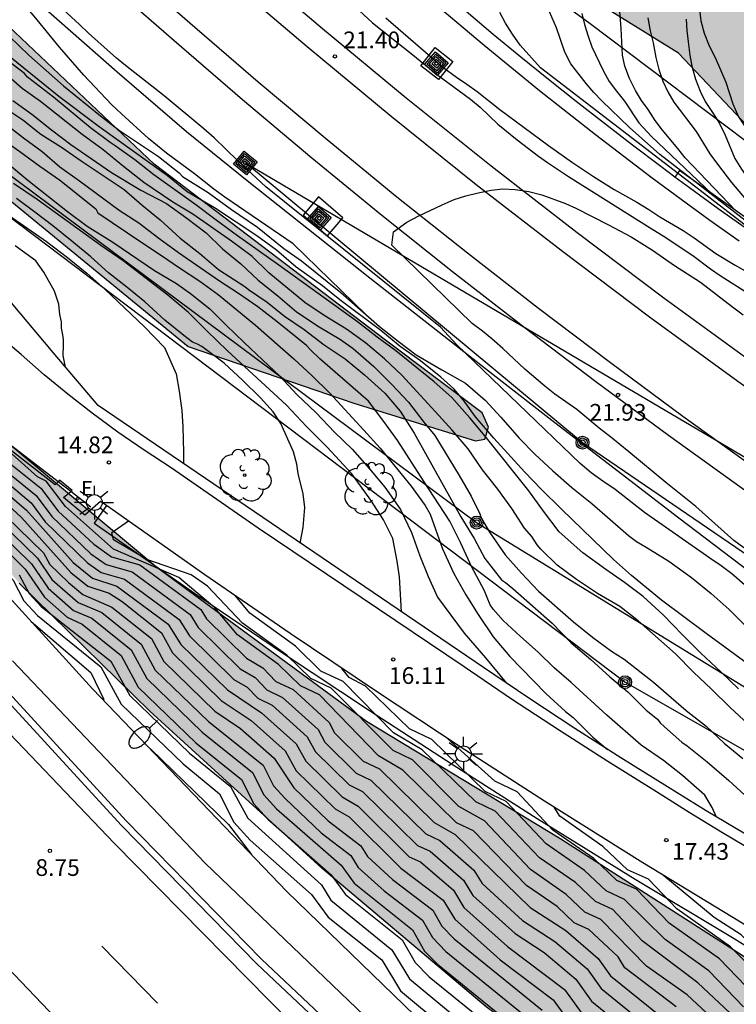
# Model space of a CAD drawing. Units: millimetres. Extents: x 580993 to 581346, y 4794290 to 4794541.
# Drawn here: x 581122 to 581154, y 4794408 to 4794452 of the extents above; entities that cross this region are included whole.
import ezdxf

# ---------------------------------------------------------------- set-up
doc = ezdxf.new("R2010")
doc.units = ezdxf.units.MM
for name, color, linetype in [('020104', 34, 'Continuous'), ('020204', 9, 'Continuous'), ('020308', 9, 'Continuous'), ('050104', 4, 'Continuous'), ('060102', 9, 'Continuous'), ('060106', 9, 'BARANDILLA'), ('060113', 4, 'Continuous'), ('060119', 9, 'Continuous'), ('060124', 9, 'Continuous'), ('060142', 4, 'Continuous'), ('070105', 6, 'Continuous'), ('070108', 9, 'VALLA'), ('090217', 9, 'Continuous'), ('090218', 9, 'Continuous'), ('100106', 63, 'Continuous'), ('100107', 3, 'Continuous'), ('100111', 9, 'Continuous'), ('100202', 3, 'Continuous'), ('220104', 9, 'LINEA_ELECTRICA'), ('220207', 9, 'Continuous'), ('220307', 9, 'Continuous'), ('240103', 9, 'LINEA_TELEFONICA'), ('250202', 9, 'Continuous'), ('250206', 9, 'Continuous'), ('260101', 9, 'Continuous'), ('990504', 63, 'Continuous')]:
    doc.layers.add(name, color=color, linetype=linetype)
doc.layers.add('020105', color=24, linetype='Continuous', lineweight=30)
doc.layers.add('060118', color=9, linetype='Continuous', lineweight=30)
doc.styles.add('ARIAL', font='ARIAL.TTF', dxfattribs={"height": 1})
doc.styles.add('ROMANS', font='romans__.ttf', dxfattribs={"height": 1})
doc.linetypes.add('BARANDILLA', pattern='A,1,[201,DONOSTI.shx,S=0.1,R=0,X=0,Y=0],1', length=2)
doc.linetypes.add('LINEA_ELECTRICA', pattern='A,7.5,-0.3,["E",Standard,S=0.25,R=0,X=-0.1,Y=-0.1],-0.3', length=8.1)
doc.linetypes.add('LINEA_TELEFONICA', pattern='A,7.5,-0.3,["T",Standard,S=0.25,R=0,X=-0.1,Y=-0.1],-0.3', length=8.1)
doc.linetypes.add('VALLA', pattern='A,1,[200,DONOSTI.shx,S=0.1,R=0,X=0,Y=0],1', length=2)

# ---------------------------------------------------------------- blocks, each defined once
blk = doc.blocks.new('COTAPU')
blk.add_circle((0, 0), 0.075)
blk = doc.blocks.new('FAROLA')
for p, q in [((-0.63, 0.51), (-0.255, 0.245)), ((0, 0.355), (0, 0.755)), ((0.605, 0.49), (0.276, 0.223)), ((-0.355, 0), (-0.895, 0)), ((0.355, 0), (0.855, 0)), ((-0.65, -0.52), (-0.255, -0.24)), ((0, -0.355), (0, -0.755)), ((0.585, -0.52), (0.256, -0.246))]:
    blk.add_line(p, q)
blk.add_circle((0, 0), 0.355)
blk = doc.blocks.new('ARBOL')
blk.add_circle((0, 0), 0.0587)
for centre, radius, start, end in [((-0.564, 0.381), 0.532, 92.28, 254.58), ((-0.28, 0.855), 0.3, 359.2878, 173.6078), ((0.097, 0.97), 0.21, 23.1565, 160.4665), ((0.438, 0.881), 0.24, 301.578, 139.328), ((0.656, 0.288), 0.443, 319.8556, 114.7656), ((-0.091, 0.321), 0.12, 119.14, 310.56), ((0.819, -0.249), 0.383, 235.5275, 62.0275), ((-0.556, -0.339), 0.555, 142.64, 266.54), ((-0.039, -0.384), 0.21, 189.64, 323.88), ((0.299, -0.624), 0.532, 224.67, 0.24), ((-0.301, -0.676), 0.45, 213.78, 295.32)]:
    blk.add_arc(centre, radius, start, end)
blk = doc.blocks.new('COLTEN')
for p, q in [((-0.375, -0.375), (-0.375, 0.375)), ((-0.375, 0.375), (0.375, 0.375)), ((-0.305, -0.305), (-0.305, 0.305)), ((-0.305, 0.305), (0.305, 0.305)), ((-0.23, -0.23), (-0.23, 0.23)), ((-0.23, 0.23), (0.23, 0.23)), ((-0.145, -0.145), (-0.145, 0.145)), ((-0.145, 0.145), (0.145, 0.145)), ((-0.065, 0.065), (0.065, 0.065)), ((-0.065, -0.065), (-0.065, 0.065)), ((0.065, 0.065), (0.065, -0.065)), ((0.145, 0.145), (0.145, -0.145)), ((0.23, 0.23), (0.23, -0.23)), ((0.305, 0.305), (0.305, -0.305)), ((0.375, 0.375), (0.375, -0.375)), ((0.375, -0.375), (-0.375, -0.375)), ((0.305, -0.305), (-0.305, -0.305)), ((0.23, -0.23), (-0.23, -0.23)), ((0.145, -0.145), (-0.145, -0.145)), ((0.065, -0.065), (-0.065, -0.065))]:
    blk.add_line(p, q)
blk = doc.blocks.new('REGALU')
blk.add_circle((0, 0), 0.055)
blk = doc.blocks.new('FAREDI')
blk.add_line((0, 0), (0.5, 0))
blk.add_lwpolyline([(0.5, 0, 0.159986), (0.538, -0.117, 0.106322), (0.675, -0.238, 0.071006), (0.858, -0.309, 0.057309), (1.099, -0.337, 0.057309), (1.339, -0.309, 0.071006), (1.522, -0.238, 0.106322), (1.659, -0.117, 0.159986), (1.697, 0, 0.159986), (1.659, 0.117, 0.106322), (1.522, 0.238, 0.071006), (1.339, 0.309, 0.057309), (1.099, 0.337, 0.057309), (0.858, 0.309, 0.071006), (0.675, 0.238, 0.106322), (0.538, 0.117, 0.159986)], format="xyb", close=True)
blk = doc.blocks.new('POSTEM')
for radius in [0.29, 0.21, 0.12]:
    blk.add_circle((0, 0), radius)

msp = doc.modelspace()

# ---------------------------------------------------------------- hatches: boundary and pattern name
at = {"layer": '990504'}
for points in [[(581146.317, 4794540.241), (581104.33, 4794540.242), (581105.17, 4794538.563), (581107.356, 4794533.373), (581105.99, 4794529.276), (581104.077, 4794525.998), (581105.716, 4794521.901), (581106.536, 4794518.35), (581104.077, 4794513.98), (581106.536, 4794510.429), (581110.633, 4794506.879), (581114.458, 4794501.416), (581115.551, 4794497.319), (581117.19, 4794492.675), (581122.107, 4794486.393), (581124.02, 4794484.481), (581126.752, 4794482.023), (581129.484, 4794478.745), (581132.215, 4794475.194), (581133.035, 4794471.37), (581137.952, 4794467.273), (581140.684, 4794460.991), (581140.138, 4794460.717), (581142.597, 4794456.347), (581147.514, 4794453.069), (581151.885, 4794450.338), (581156.529, 4794445.421), (581162.266, 4794439.412), (581168.823, 4794433.949), (581174.014, 4794431.218), (581177.565, 4794430.945), (581180.844, 4794434.768), (581178.112, 4794438.319), (581178.112, 4794449.518), (581179.205, 4794457.166), (581179.478, 4794462.355), (581179.205, 4794466.726), (581178.659, 4794471.915), (581180.025, 4794474.647), (581181.938, 4794477.651), (581186.309, 4794478.471), (581188.494, 4794480.929), (581191.5, 4794480.929), (581196.417, 4794482.021), (581199.696, 4794484.479), (581200.515, 4794487.211), (581202.701, 4794490.488), (581202.701, 4794493.766), (581199.696, 4794497.863), (581197.784, 4794503.599), (581197.237, 4794506.33), (581194.779, 4794508.516), (581192.32, 4794509.608), (581189.315, 4794510.974), (581186.036, 4794513.705), (581184.397, 4794515.344), (581181.665, 4794516.983), (581181.392, 4794518.895), (581176.201, 4794520.807), (581171.011, 4794523.539), (581164.727, 4794522.993), (581155.165, 4794522.72), (581151.067, 4794522.993), (581148.882, 4794525.997), (581148.882, 4794529.821), (581149.155, 4794533.099), (581147.516, 4794536.377), (581145.877, 4794538.016), (581145.877, 4794539.654)], [(581138.741, 4794437.474), (581128.373, 4794445.37), (581119.838, 4794453.458), (581111.598, 4794459.994), (581105.278, 4794466.69), (581095.855, 4794476.306), (581086.199, 4794486.426), (581083.616, 4794490.578), (581081.4, 4794491.634), (581081.016, 4794490.986), (581081.328, 4794489.882), (581086.391, 4794484.314), (581091.175, 4794476.378), (581097.471, 4794468.706), (581104.982, 4794458.651), (581113.054, 4794450.035), (581121.142, 4794444.355), (581129.901, 4794437.187), (581137.325, 4794434.643), (581142.781, 4794432.954), (581143.197, 4794433.034), (581143.365, 4794433.57), (581143.077, 4794434.218)], [(581170.387, 4794392.899), (581167.467, 4794393.555), (581163.747, 4794396.739), (581156.14, 4794399.739), (581149.86, 4794402.691), (581143.252, 4794407.571), (581135.892, 4794413.787), (581128.173, 4794420.835), (581122.325, 4794426.571), (581115.293, 4794434.995), (581112.902, 4794438.379), (581111.502, 4794440.571), (581111.75, 4794441.155), (581112.158, 4794441.371), (581112.83, 4794441.291), (581113.302, 4794440.643), (581113.71, 4794439.843), (581114.59, 4794439.003), (581115.326, 4794438.411), (581120.661, 4794433.827), (581128.493, 4794427.291), (581137.885, 4794420.387), (581146.604, 4794415.099), (581156.356, 4794408.843), (581166.011, 4794403.619), (581172.083, 4794399.635), (581172.987, 4794397.035), (581172.947, 4794395.523), (581172.283, 4794394.563), (581171.355, 4794393.331)]]:
    msp.add_hatch(color=256, dxfattribs=at).paths.add_polyline_path(points)

# ---------------------------------------------------------------- linework, layer by layer
at = {"layer": '020104', "flags": 128}
for points, elevation in [([(581155.183, 4794426.204), (581154.273, 4794426.984), (581153.793, 4794427.354), (581153.283, 4794427.694), (581150.353, 4794429.734), (581149.033, 4794430.774), (581148.483, 4794431.144), (581147.963, 4794431.524), (581147.474, 4794431.934), (581141.944, 4794437.264), (581141.214, 4794438.054), (581133.384, 4794444.344), (581132.104, 4794445.524), (581131.064, 4794446.544), (581130.604, 4794446.944), (581128.824, 4794448.434), (581127.084, 4794449.784), (581126.684, 4794450.114), (581125.425, 4794451.234), (581125.025, 4794451.624), (581123.375, 4794453.154)], 21), ([(581137.854, 4794438.624), (581134.604, 4794441.794), (581131.534, 4794443.884), (581131.054, 4794444.244), (581130.174, 4794444.934), (581128.924, 4794445.864), (581128.524, 4794446.184), (581128.124, 4794446.514), (581126.914, 4794447.614), (581126.464, 4794448.034), (581125.225, 4794449.354), (581124.135, 4794450.604), (581122.995, 4794452.004), (581122.595, 4794452.464), (581122.155, 4794452.914)], 20.5), ([(581136.984, 4794452.804), (581138.164, 4794451.704), (581139.974, 4794450.264), (581141.024, 4794449.404), (581142.554, 4794448.284), (581142.984, 4794447.924), (581143.774, 4794447.164), (581144.644, 4794446.454), (581145.594, 4794445.724), (581146.004, 4794445.434), (581146.944, 4794444.814), (581150.724, 4794442.434), (581151.194, 4794442.154), (581152.514, 4794441.274), (581153.314, 4794440.674), (581153.744, 4794440.374), (581156.283, 4794438.754)], 21), ([(581154.454, 4794443.264), (581152.174, 4794445.654), (581151.854, 4794446.064), (581151.154, 4794446.894), (581150.834, 4794447.324), (581150.514, 4794447.814), (581150.224, 4794448.224), (581149.954, 4794448.664), (581149.674, 4794449.204), (581149.474, 4794449.764), (581149.374, 4794450.254), (581149.304, 4794451.444), (581149.184, 4794452.994)], 22), ([(581161.823, 4794437.254), (581152.264, 4794444.634), (581145.694, 4794449.684), (581144.784, 4794450.694), (581144.434, 4794451.194), (581144.124, 4794451.684), (581143.874, 4794452.164)], 20.5), ([(581159.873, 4794438.964), (581151.034, 4794445.804), (581149.684, 4794447.014), (581148.444, 4794448.204), (581148.084, 4794448.584), (581147.744, 4794448.984), (581147.054, 4794449.864), (581146.784, 4794450.384), (581146.414, 4794451.484), (581145.994, 4794452.434)], 21), ([(581147.544, 4794452.124), (581147.664, 4794451.624), (581147.824, 4794451.104), (581147.994, 4794450.624), (581148.494, 4794449.564), (581148.774, 4794449.074), (581149.094, 4794448.634), (581149.464, 4794448.194), (581150.104, 4794447.224), (581150.664, 4794446.604), (581153.354, 4794444.044)], 21.5), ([(581152.824, 4794452.294), (581152.884, 4794451.794), (581153.024, 4794451.244), (581153.254, 4794450.674), (581153.514, 4794450.154), (581154.004, 4794449.044), (581154.314, 4794448.064), (581154.574, 4794447.494), (581155.244, 4794446.464), (581156.124, 4794445.054), (581156.384, 4794444.574), (581156.604, 4794444.044), (581156.873, 4794443.454), (581157.163, 4794442.934), (581157.483, 4794442.464), (581158.323, 4794441.364), (581160.933, 4794438.644)], 23.5), ([(581138.754, 4794451.934), (581141.314, 4794449.714), (581141.924, 4794449.264), (581142.394, 4794448.954), (581142.854, 4794448.624), (581143.864, 4794447.814), (581146.044, 4794446.194), (581147.124, 4794445.434), (581148.064, 4794444.804), (581148.994, 4794444.234), (581150.014, 4794443.664), (581150.544, 4794443.334), (581151.034, 4794443.004), (581152.084, 4794442.394), (581152.584, 4794442.054), (581153.554, 4794441.354), (581154.414, 4794440.834), (581156.853, 4794439.444)], 20.5), ([(581152.214, 4794451.874), (581152.244, 4794451.354), (581152.304, 4794450.844), (581152.384, 4794450.254), (581152.474, 4794449.754), (581152.634, 4794449.174), (581152.844, 4794448.644), (581153.074, 4794448.174), (581153.404, 4794447.684), (581153.714, 4794447.184), (581153.964, 4794446.664), (581154.404, 4794445.614), (581154.704, 4794445.144), (581155.384, 4794444.174), (581156.124, 4794443.234), (581156.943, 4794442.344), (581158.933, 4794440.074)], 23), ([(581121.89, 4794451.096), (581122.748, 4794450.258), (581124.308, 4794448.876), (581125.969, 4794447.533), (581126.823, 4794446.875), (581128.566, 4794445.708), (581129.487, 4794444.981), (581129.635, 4794444.814), (581130.798, 4794444.086), (581131.832, 4794443.335), (581132.999, 4794442.542), (581134.178, 4794441.584), (581134.979, 4794441.035), (581136.746, 4794439.603), (581138.466, 4794438.089), (581139.306, 4794437.421), (581140.121, 4794436.812), (581141.266, 4794436.14), (581142.329, 4794435.549), (581143.207, 4794434.786), (581143.908, 4794434.019), (581144.731, 4794433.072), (581145.439, 4794432.352), (581146.242, 4794431.61), (581147.102, 4794430.856), (581147.989, 4794430.143), (581149.635, 4794428.704), (581149.999, 4794428.438), (581150.435, 4794428.192), (581151.451, 4794427.559), (581152.464, 4794426.819), (581153.344, 4794426.108), (581154.156, 4794425.386), (581155.053, 4794424.485)], 20.5), ([(581154.569, 4794421.835), (581153.769, 4794422.59), (581152.878, 4794423.439), (581152.06, 4794424.251), (581151.185, 4794425.159), (581150.3, 4794425.98), (581149.46, 4794426.601), (581148.618, 4794427.189), (581147.582, 4794427.94), (581146.535, 4794428.879), (581145.828, 4794429.796), (581145.175, 4794430.716), (581143.209, 4794433.16), (581142.516, 4794433.99), (581141.714, 4794434.901), (581140.925, 4794435.601), (581139.204, 4794436.988), (581138.369, 4794437.611), (581137.489, 4794438.298), (581133.968, 4794440.838), (581132.103, 4794442.151), (581131.145, 4794442.851), (581130.241, 4794443.541), (581128.36, 4794444.886), (581127.498, 4794445.562), (581126.624, 4794446.191), (581126.404, 4794446.334), (581125.521, 4794446.991), (581123.856, 4794448.363), (581122.697, 4794449.26), (581122.564, 4794449.427), (581121.598, 4794450.16)], 19.5), ([(581154.996, 4794420.248), (581154.191, 4794420.99), (581153.355, 4794421.82), (581152.55, 4794422.575), (581151.744, 4794423.41), (581150.076, 4794424.876), (581149.253, 4794425.528), (581148.247, 4794426.108), (581147.301, 4794426.732), (581146.445, 4794427.376), (581145.709, 4794428.1), (581145.54, 4794428.295), (581145.3, 4794428.669), (581144.976, 4794429.035), (581144.403, 4794429.914), (581143.773, 4794430.791), (581143.098, 4794431.656), (581142.446, 4794432.597), (581141.724, 4794433.433), (581140.982, 4794434.258), (581139.472, 4794435.9), (581138.699, 4794436.63), (581137.851, 4794437.354), (581136.996, 4794437.97), (581136, 4794438.575), (581135.129, 4794439.167), (581133.506, 4794440.494), (581132.761, 4794441.229), (581131.842, 4794441.913), (581130.111, 4794443.124), (581129.212, 4794443.656), (581127.911, 4794444.546), (581127.002, 4794445.256), (581126.089, 4794446.001), (581125.148, 4794446.698), (581123.279, 4794448.168), (581122.455, 4794448.76), (581121.591, 4794449.515)], 19), ([(581122.04, 4794448.22), (581122.888, 4794447.605), (581123.765, 4794446.904), (581124.633, 4794446.245), (581126.457, 4794444.995), (581127.776, 4794444.195), (581128.932, 4794443.597), (581129.836, 4794442.943), (581130.706, 4794442.291), (581131.432, 4794441.57), (581132.257, 4794440.894), (581133.032, 4794440.156), (581133.919, 4794439.457), (581134.758, 4794438.745), (581135.768, 4794438.063), (581136.718, 4794437.5), (581137.289, 4794437.09), (581138.224, 4794436.284), (581139.02, 4794435.482), (581139.774, 4794434.683), (581140.455, 4794433.798), (581140.95, 4794433.188), (581142.051, 4794431.405), (581142.59, 4794430.477), (581142.97, 4794429.683), (581143.048, 4794429.479), (581143.407, 4794428.856), (581144.108, 4794427.849), (581144.844, 4794427.022), (581145.602, 4794426.208), (581147.167, 4794424.836), (581148.019, 4794424.147), (581148.875, 4794423.525), (581149.444, 4794423.166), (581150.754, 4794422.136), (581152.218, 4794420.859), (581153.118, 4794420.158), (581153.926, 4794419.39), (581154.768, 4794418.71)], 18.5), ([(581121.503, 4794448.007), (581122.482, 4794447.357), (581123.297, 4794446.705), (581124.212, 4794446.125), (581125.096, 4794445.508), (581127.022, 4794444.224), (581127.832, 4794443.518), (581128.648, 4794442.874), (581129.531, 4794442.045), (581130.425, 4794441.356), (581131.262, 4794440.642), (581132.438, 4794439.879), (581132.602, 4794439.747), (581133.431, 4794439.172), (581134.216, 4794438.54), (581135.099, 4794437.944), (581135.992, 4794437.261), (581136.933, 4794436.639), (581137.795, 4794435.911), (581138.716, 4794435.099), (581139.396, 4794434.28), (581140.025, 4794433.295), (581142.121, 4794429.549), (581142.719, 4794428.569), (581143.2, 4794427.677), (581143.947, 4794426.724), (581144.127, 4794426.601), (581144.451, 4794426.332), (581146.213, 4794424.774), (581147.064, 4794423.903), (581147.947, 4794423.154), (581148.8, 4794422.378), (581149.6, 4794421.693), (581150.425, 4794420.877), (581150.939, 4794420.468), (581151.063, 4794420.31), (581151.245, 4794420.128), (581152.028, 4794419.434), (581152.263, 4794419.276), (581153.163, 4794418.562), (581154.129, 4794417.72), (581155.749, 4794416.248)], 18), ([(581121.382, 4794446.609), (581122.356, 4794445.934), (581123.247, 4794445.268), (581124.121, 4794444.663), (581125.751, 4794443.359), (581125.849, 4794443.175), (581127.813, 4794441.852), (581128.659, 4794441.304), (581129.506, 4794440.71), (581130.412, 4794440.117), (581131.244, 4794439.516), (581132.922, 4794438.14), (581134.637, 4794436.639), (581135.457, 4794435.874), (581136.236, 4794435.11), (581137.775, 4794433.433), (581138.498, 4794432.62), (581139.9, 4794430.916), (581140.519, 4794430.062), (581140.745, 4794429.666), (581141.303, 4794428.112), (581141.806, 4794427.003), (581142.339, 4794426.054), (581142.898, 4794425.161), (581143.565, 4794424.164), (581144.313, 4794423.283), (581145.937, 4794421.624), (581146.814, 4794420.821), (581147.161, 4794420.547), (581148.035, 4794419.672), (581148.691, 4794419.119)], 17), ([(581120.956, 4794446.092), (581122.703, 4794444.639), (581124.488, 4794443.241), (581125.375, 4794442.59), (581126.523, 4794441.859), (581128.39, 4794440.6), (581129.375, 4794440.01), (581130.004, 4794439.562), (581130.867, 4794438.874), (581131.596, 4794438.137), (581132.399, 4794437.364), (581133.221, 4794436.581), (581134.01, 4794435.858), (581134.77, 4794435.038), (581135.632, 4794434.208), (581136.457, 4794433.349), (581137.242, 4794432.577), (581138.027, 4794431.703), (581138.715, 4794430.873), (581139.414, 4794429.876), (581139.905, 4794428.841), (581140.282, 4794427.804), (581140.66, 4794426.878), (581141.072, 4794425.95), (581142.266, 4794424.336), (581143.223, 4794423.229), (581144.155, 4794422.098)], 16.5), ([(581139.456, 4794425.289), (581139.365, 4794426.85), (581139.259, 4794427.553), (581139.065, 4794428.575), (581138.648, 4794429.407), (581138.08, 4794430.291), (581137.238, 4794431.477), (581136.132, 4794432.679), (581135.206, 4794433.593), (581134.3, 4794434.561), (581131.66, 4794436.987), (581130.728, 4794437.889), (581129.914, 4794438.705), (581128.98, 4794439.483), (581126.986, 4794441.029), (581125.982, 4794441.709), (581123.124, 4794443.777), (581122.061, 4794444.503)], 16), ([(581154.803, 4794428.164), (581154.363, 4794428.484), (581152.653, 4794430.014), (581151.303, 4794431.084), (581149.653, 4794432.464), (581148.844, 4794433.124), (581148.324, 4794433.524), (581147.314, 4794434.354), (581146.334, 4794435.054), (581145.884, 4794435.414), (581144.984, 4794436.174), (581144.004, 4794437.094), (581143.514, 4794437.524), (581143.094, 4794437.874), (581142.624, 4794438.224), (581139.024, 4794441.734), (581139.094, 4794442.324), (581139.704, 4794442.764), (581140.234, 4794443.044), (581141.284, 4794443.544), (581141.824, 4794443.774), (581142.344, 4794443.944), (581142.904, 4794444.084), (581143.474, 4794444.204), (581144.004, 4794444.254), (581144.554, 4794444.234), (581145.174, 4794444.144), (581145.754, 4794443.984), (581146.814, 4794443.594), (581147.274, 4794443.384), (581148.734, 4794442.644), (581149.754, 4794442.104), (581150.714, 4794441.504), (581151.704, 4794440.824), (581152.864, 4794440.074), (581154.293, 4794438.964), (581154.783, 4794438.614)], 21.5), ([(581134.924, 4794428.37), (581135.055, 4794429.063), (581135.123, 4794429.969), (581135.047, 4794430.573), (581134.821, 4794431.488), (581134.764, 4794431.912), (581134.618, 4794432.461), (581134.051, 4794433.739), (581133.709, 4794434.259), (581133.144, 4794434.883), (581132.326, 4794435.673), (581131.506, 4794436.433), (581130.514, 4794437.181), (581130.32, 4794437.287), (581130.094, 4794437.383), (581129.698, 4794437.677), (581128.85, 4794438.363), (581127.952, 4794439.187), (581127.144, 4794439.851), (581126.332, 4794440.491), (581125.528, 4794441.215), (581124.688, 4794441.917), (581123.83, 4794442.603), (581123.028, 4794443.213), (581122.202, 4794443.827)], 15.5), ([(581124.401, 4794436.264), (581124.297, 4794436.78), (581124.313, 4794437.25), (581124.301, 4794437.498), (581124.276, 4794437.716), (581124.218, 4794438.008), (581124.218, 4794438.3), (581124.145, 4794438.621), (581124.101, 4794439.088), (581123.911, 4794439.672), (581123.429, 4794440.519), (581123.072, 4794441.024), (581122.145, 4794441.699)], 14.5), ([(581114.869, 4794434.015), (581115.735, 4794432.904), (581117.73, 4794431.36), (581118.138, 4794430.596), (581122.044, 4794426.701), (581122.534, 4794425.785), (581123.149, 4794425.124), (581125.982, 4794422.815), (581126.892, 4794421.144), (581129.677, 4794418.467), (581131.3, 4794417.126), (581131.942, 4794415.855), (581132.68, 4794415.043), (581135.43, 4794412.61), (581136.172, 4794411.591), (581138.572, 4794409.676), (581139.415, 4794408.296), (581143.243, 4794405.102), (581143.878, 4794403.972), (581144.588, 4794403.238), (581147.856, 4794400.555), (581148.825, 4794398.956)], 9), ([(581151.779, 4794407.575), (581149.469, 4794409.322), (581149.177, 4794409.807), (581147.863, 4794411.035), (581147.204, 4794411.337), (581146.435, 4794412.069), (581145.059, 4794413.019), (581142.684, 4794415.47), (581141.931, 4794415.826), (581139.513, 4794418.189), (581138.427, 4794418.823), (581135.781, 4794421.557), (581134.93, 4794421.963), (581133.945, 4794422.93), (581132.103, 4794424.254), (581131.093, 4794425.468), (581129.48, 4794426.829), (581126.546, 4794428.102), (581124.394, 4794430.007), (581123.533, 4794431.147), (581123.135, 4794431.338), (581120.846, 4794433.384)], 14.5), ([(581121.26, 4794432.441), (581123.296, 4794430.836), (581124.062, 4794429.808), (581125.66, 4794428.315), (581126.457, 4794427.756), (581127.729, 4794427.393), (581130.471, 4794425.394), (581130.72, 4794424.974), (581132.505, 4794423.204), (581133.245, 4794422.777), (581133.819, 4794422.169), (581134.6, 4794421.797), (581136.212, 4794420.324), (581136.463, 4794419.865), (581137.734, 4794418.592), (581138.466, 4794418.24), (581140.927, 4794415.833), (581141.869, 4794415.298), (581145.229, 4794412.024), (581146.824, 4794410.989), (581148.281, 4794409.735), (581148.832, 4794408.966), (581152.307, 4794406.151)], 14), ([(581119.774, 4794431.948), (581122.425, 4794429.519), (581124.636, 4794427.049), (581125.392, 4794426.432), (581126.353, 4794426.119), (581126.932, 4794425.743), (581128.7, 4794424.34), (581129.189, 4794423.442), (581131.374, 4794421.309), (581132.717, 4794420.407), (581134.247, 4794419.045), (581134.731, 4794418.162), (581136.483, 4794416.45), (581137.115, 4794416.088), (581139.43, 4794413.793), (581141.326, 4794412.358), (581141.852, 4794411.498), (581143.877, 4794409.685), (581146.266, 4794407.882), (581147.134, 4794406.675)], 12), ([(581120.883, 4794431.831), (581122.86, 4794430.178), (581123.491, 4794429.33), (581125.388, 4794427.477), (581125.993, 4794427.055), (581127.041, 4794426.756), (581129.495, 4794424.949), (581129.954, 4794424.208), (581131.94, 4794422.257), (581132.547, 4794421.906), (581133.018, 4794421.407), (581133.659, 4794421.102), (581135.23, 4794419.684), (581135.597, 4794419.014), (581137.109, 4794417.521), (581137.707, 4794417.234), (581140.178, 4794414.813), (581140.742, 4794414.547), (581142.245, 4794413.252), (581142.664, 4794412.566), (581144.553, 4794410.854), (581145.852, 4794410.011), (581147.273, 4794408.808), (581147.983, 4794407.82), (581151.535, 4794404.925)], 13), ([(581121.072, 4794432.136), (581123.078, 4794430.507), (581123.777, 4794429.569), (581125.526, 4794427.895), (581126.225, 4794427.405), (581127.385, 4794427.074), (581129.987, 4794425.168), (581130.337, 4794424.591), (581132.222, 4794422.731), (581132.896, 4794422.342), (581133.418, 4794421.788), (581134.129, 4794421.449), (581135.721, 4794420.004), (581136.03, 4794419.44), (581137.421, 4794418.056), (581138.087, 4794417.737), (581140.553, 4794415.323), (581141.179, 4794415.027), (581142.704, 4794413.699), (581143.07, 4794413.1), (581144.891, 4794411.439), (581146.338, 4794410.5), (581147.777, 4794409.272), (581148.407, 4794408.393), (581151.994, 4794405.471)], 13.5), ([(581119.229, 4794431.498), (581123.141, 4794427.692), (581123.785, 4794426.743), (581124.967, 4794425.71), (581126.02, 4794425.252), (581127.794, 4794423.831), (581128.423, 4794422.676), (581130.808, 4794420.362), (581133.265, 4794418.405), (581133.728, 4794417.489), (581134.245, 4794416.918), (581135.858, 4794415.379), (581137.193, 4794414.361), (581137.524, 4794413.82), (581138.682, 4794412.773), (581140.408, 4794411.464), (581140.844, 4794410.682), (581141.443, 4794410.053), (581145.258, 4794406.955)], 11), ([(581119.502, 4794431.723), (581123.415, 4794427.94), (581123.696, 4794427.413), (581124.527, 4794426.604), (581125.179, 4794426.071), (581126.472, 4794425.5), (581128.247, 4794424.085), (581128.806, 4794423.059), (581131.091, 4794420.836), (581132.247, 4794420.059), (581133.756, 4794418.725), (581134.636, 4794417.387), (581136.171, 4794415.915), (581137.634, 4794414.799), (581137.935, 4794414.306), (581139.056, 4794413.283), (581140.867, 4794411.911), (581141.266, 4794411.194), (581141.816, 4794410.619), (581145.762, 4794407.419)], 11.5), ([(581118.956, 4794431.272), (581122.867, 4794427.444), (581123.621, 4794426.343), (581124.754, 4794425.349), (581125.575, 4794424.999), (581127.341, 4794423.577), (581128.041, 4794422.293), (581130.526, 4794419.888), (581132.774, 4794418.085), (581133.281, 4794417.08), (581133.853, 4794416.449), (581136.753, 4794413.923), (581137.337, 4794413.116), (581139.949, 4794411.017), (581140.484, 4794410.073), (581141.071, 4794409.488), (581144.755, 4794406.492)], 10.5), ([(581122.318, 4794426.949), (581122.766, 4794426.111), (581123.303, 4794425.533), (581126.435, 4794423.069), (581127.275, 4794421.527), (581129.96, 4794418.941), (581131.791, 4794417.446), (581132.565, 4794416.033), (581135.871, 4794413.047), (581136.291, 4794412.36), (581139.031, 4794410.123), (581139.821, 4794408.83), (581143.747, 4794405.566), (581144.514, 4794404.292), (581148.316, 4794401.101), (581149.198, 4794399.623), (581151.871, 4794397.248), (581153.303, 4794396.227), (581154.227, 4794394.825), (581156.801, 4794392.738), (581158.228, 4794391.788), (581159.109, 4794390.481), (581163.859, 4794386.919), (581164.532, 4794386.04)], 9.5), ([(581154.185, 4794407.303), (581152.75, 4794408.65), (581150.255, 4794410.533), (581148.929, 4794411.938), (581148.158, 4794412.29), (581147.258, 4794413.147), (581145.649, 4794414.258), (581143.665, 4794416.343), (581142.785, 4794416.759), (581140.384, 4794419.103), (581139.102, 4794419.855), (581136.84, 4794422.155), (581135.849, 4794422.628), (581134.701, 4794423.754), (581132.666, 4794425.22), (581132.015, 4794426)], 15.5), ([(581122.865, 4794424.847), (581125.529, 4794422.561), (581126.118, 4794421.356)], 8.5), ([(581154.785, 4794407.569), (581153.235, 4794409.187), (581151.28, 4794410.594), (581149.461, 4794412.389), (581148.635, 4794412.767), (581147.669, 4794413.686), (581145.944, 4794414.878), (581144.156, 4794416.78), (581143.212, 4794417.226), (581140.82, 4794419.56), (581139.819, 4794420.04), (581137.845, 4794421.949), (581137.119, 4794422.343), (581136.785, 4794422.752)], 16), ([(581174.913, 4794394.722), (581174.11, 4794394.927), (581171.018, 4794396.621), (581169.962, 4794397.459), (581169.597, 4794397.964), (581168.061, 4794399.147), (581167.345, 4794399.381), (581165.813, 4794400.476), (581164.908, 4794401.362), (581164.161, 4794401.814), (581163.271, 4794401.971), (581162.56, 4794402.309), (581160.644, 4794403.448), (581159.035, 4794405.027), (581155.667, 4794407.684), (581153.72, 4794409.724), (581151.458, 4794411.324), (581149.994, 4794412.841), (581149.111, 4794413.244), (581148.081, 4794414.225), (581146.239, 4794415.497), (581144.646, 4794417.216), (581143.639, 4794417.692), (581141.536, 4794419.598)], 16.5), ([(581128.208, 4794419.137), (581131.705, 4794415.743), (581132.73, 4794414.396)], 8.5), ([(581174.578, 4794395.745), (581171.255, 4794397.567), (581168.526, 4794399.903), (581167.76, 4794400.154), (581165.027, 4794402.279), (581163.727, 4794402.634), (581161.017, 4794404.137), (581159.54, 4794405.588), (581158.344, 4794406.46), (581157.827, 4794407.08), (581156.167, 4794408.308), (581154.206, 4794410.262), (581151.797, 4794411.964), (581150.527, 4794413.292), (581149.588, 4794413.721), (581148.492, 4794414.764), (581146.563, 4794416.124), (581146.301, 4794416.523)], 17)]:
    msp.add_lwpolyline(points, dxfattribs=dict(at, elevation=elevation))
at = {"layer": '020105', "flags": 128}
for points, elevation in [([(581150.504, 4794451.934), (581150.604, 4794451.344), (581150.744, 4794450.804), (581150.864, 4794450.154), (581150.994, 4794449.604), (581151.174, 4794449.084), (581151.394, 4794448.604), (581151.664, 4794448.144), (581152.664, 4794446.834), (581153.284, 4794445.834), (581153.624, 4794445.364), (581154.254, 4794444.544), (581155.644, 4794442.894), (581155.994, 4794442.534), (581156.353, 4794442.124), (581157.293, 4794441.234)], 22.5), ([(581155.014, 4794422.921), (581153.112, 4794424.308), (581151.121, 4794425.807), (581149.766, 4794426.923), (581148.963, 4794427.627), (581146.625, 4794429.896), (581145.726, 4794430.786), (581144.99, 4794431.552), (581143.601, 4794433.08), (581142.779, 4794434.027), (581142.233, 4794434.786), (581141.811, 4794435.292), (581141.229, 4794435.808), (581140.317, 4794436.546), (581139.405, 4794437.19), (581138.536, 4794437.897), (581136.692, 4794439.281), (581135.916, 4794439.912), (581134.737, 4794440.746), (581133.851, 4794441.5), (581132.968, 4794442.154), (581131.07, 4794443.409), (581129.845, 4794444.125), (581128.97, 4794444.841), (581125.899, 4794447.042), (581124.1, 4794448.4), (581121.256, 4794450.691)], 20), ([(581153.583, 4794416.084), (581153.382, 4794416.518), (581153.061, 4794417.069), (581152.062, 4794417.951), (581151.199, 4794418.612), (581150.206, 4794419.311), (581148.661, 4794420.654), (581147.071, 4794422.115), (581146.311, 4794422.776), (581145.582, 4794423.479), (581144.79, 4794424.185), (581144.024, 4794424.903), (581143.562, 4794425.409), (581143.442, 4794425.594), (581143.172, 4794426.259), (581142.614, 4794427.286), (581142.106, 4794428.397), (581141.623, 4794429.352), (581140.44, 4794431.156), (581139.293, 4794432.954), (581138.668, 4794433.822), (581137.976, 4794434.728), (581135.793, 4794436.633), (581135.396, 4794437.02), (581135.206, 4794437.233), (581133.882, 4794438.299), (581133.024, 4794438.963), (581132.154, 4794439.565), (581131.305, 4794440.124), (581129.468, 4794441.393), (581128.577, 4794442.025), (581127.679, 4794442.714), (581126.804, 4794443.292), (581125.024, 4794444.605), (581124.149, 4794445.23), (581123.357, 4794445.919), (581122.517, 4794446.529), (581121.633, 4794447.211)], 17.5), ([(581121.678, 4794443.201), (581123.552, 4794441.897), (581124.49, 4794441.179), (581125.358, 4794440.479), (581126.164, 4794439.759), (581127.938, 4794438.067), (581128.834, 4794437.137), (581129.359, 4794435.954), (581129.496, 4794435.179), (581129.61, 4794434.313), (581129.655, 4794433.584), (581129.694, 4794432.442), (581129.687, 4794431.933)], 15), ([(581120.694, 4794431.526), (581122.643, 4794429.848), (581124.746, 4794427.495), (581125.605, 4794426.793), (581126.697, 4794426.438), (581128.996, 4794424.737), (581129.572, 4794423.825), (581131.657, 4794421.783), (581133.188, 4794420.754), (581134.739, 4794419.364), (581135.164, 4794418.588), (581136.796, 4794416.986), (581137.523, 4794416.567), (581139.804, 4794414.303), (581140.304, 4794414.067), (581141.785, 4794412.805), (581142.258, 4794412.032), (581144.215, 4794410.27), (581146.77, 4794408.345), (581147.559, 4794407.257)], 12.5), ([(581118.684, 4794431.047), (581122.592, 4794427.196), (581123.461, 4794425.94), (581124.467, 4794425.044), (581125.141, 4794424.739), (581126.888, 4794423.323), (581127.658, 4794421.91), (581130.243, 4794419.414), (581132.282, 4794417.765), (581132.835, 4794416.672), (581133.462, 4794415.981), (581136.312, 4794413.485), (581136.948, 4794412.608), (581139.49, 4794410.57), (581140.067, 4794409.552), (581140.699, 4794408.923), (581144.251, 4794406.029)], 10), ([(581153.795, 4794406.687), (581152.265, 4794408.112), (581150.44, 4794409.402), (581148.396, 4794411.486), (581147.681, 4794411.813), (581146.846, 4794412.608), (581145.241, 4794413.735), (581143.175, 4794415.907), (581142.036, 4794416.56), (581139.949, 4794418.646), (581139.082, 4794419.062), (581136.311, 4794421.856), (581135.389, 4794422.295), (581134.323, 4794423.342), (581132.33, 4794424.775), (581130.763, 4794426.435), (581130.036, 4794426.946), (581128.043, 4794427.636), (581126.552, 4794428.522), (581126.47, 4794428.845), (581127.214, 4794429.364)], 15), ([(581175.045, 4794396.564), (581173.48, 4794397.539), (581171.654, 4794398.413), (581168.992, 4794400.66), (581168.176, 4794400.927), (581165.589, 4794402.907), (581164.954, 4794403.195), (581164.182, 4794403.297), (581161.3, 4794404.896), (581160.045, 4794406.148), (581158.774, 4794407.074), (581158.225, 4794407.733), (581156.457, 4794409.042), (581154.691, 4794410.799), (581153.472, 4794411.577), (581151.124, 4794413.523)], 17.5)]:
    msp.add_lwpolyline(points, dxfattribs=dict(at, elevation=elevation))
at = {"layer": '050104'}
for points in [[(581154.594, 4794441.914, 20.989), (581153.284, 4794442.844, 20.949), (581151.994, 4794443.784, 20.909), (581150.704, 4794444.734, 20.869), (581149.424, 4794445.704, 20.809), (581148.164, 4794446.674, 20.759), (581146.894, 4794447.664, 20.699), (581145.644, 4794448.654, 20.629), (581144.404, 4794449.664, 20.559), (581143.164, 4794450.684, 20.479), (581141.934, 4794451.714, 20.389), (581140.724, 4794452.754, 20.309)], [(581151.719, 4794444.786, 20.889), (581151.084, 4794445.254, 20.869), (581149.814, 4794446.214, 20.809), (581148.554, 4794447.184, 20.759), (581147.294, 4794448.174, 20.699), (581146.044, 4794449.154, 20.629), (581144.814, 4794450.164, 20.559), (581143.574, 4794451.184, 20.479), (581142.354, 4794452.204, 20.389)], [(581154.974, 4794442.434, 20.989), (581153.654, 4794443.364, 20.949), (581152.374, 4794444.304, 20.909), (581151.719, 4794444.786, 20.889)]]:
    msp.add_polyline3d(points, dxfattribs=at)
at = {"layer": '060102'}
msp.add_polyline3d([(581161.099, 4794385.187, 9.583), (581153.971, 4794390.787, 9.287), (581147.964, 4794395.867, 8.943), (581140.596, 4794402.315, 8.791), (581132.972, 4794409.499, 8.663), (581126.909, 4794415.699, 8.623), (581119.813, 4794423.427, 8.519)], dxfattribs=at)
at = {"layer": '060106'}
for points in [[(581124.062, 4794431.117, 14.785), (581117.239, 4794436.366, 14.406), (581109.953, 4794442.49, 14.637), (581108.293, 4794444.687, 14.821)], [(581124.63, 4794430.679, 14.816), (581124.062, 4794431.117, 14.785)], [(581125.537, 4794429.982, 14.867), (581124.63, 4794430.679, 14.816)]]:
    msp.add_polyline3d(points, dxfattribs=at)
at = {"layer": '060113'}
for points in [[(581172.499, 4794380.283, 9.919), (581161.395, 4794388.307, 9.335), (581152.66, 4794395.411, 8.999), (581142.932, 4794404.403, 8.615), (581134.316, 4794412.739, 8.535), (581125.613, 4794421.827, 8.343), (581116.301, 4794432.059, 8.295)], [(581122.021, 4794423.091, 8.463), (581130.653, 4794414.019, 8.503), (581144.212, 4794401.027, 8.743), (581150.228, 4794395.795, 8.839), (581159.355, 4794388.307, 9.295), (581168.571, 4794381.363, 9.719), (581177.978, 4794374.931, 10.159), (581188.658, 4794368.107, 10.631), (581199.81, 4794361.739, 11.111), (581216.201, 4794352.843, 11.975), (581227.08, 4794347.411, 12.455), (581238.408, 4794342.123, 13.015), (581247.8, 4794337.811, 13.367), (581257.407, 4794333.443, 13.735), (581263.751, 4794330.546, 14.138), (581270.263, 4794327.61, 14.346), (581279.174, 4794323.634, 14.562), (581286.294, 4794320.394, 15.106), (581294.006, 4794316.913, 15.514), (581300.654, 4794313.841, 15.882), (581311.029, 4794309.089, 16.274), (581311.013, 4794309.257, 16.354), (581310.989, 4794309.569, 16.346), (581311.036, 4794309.614, 16.349)]]:
    msp.add_polyline3d(points, dxfattribs=at)
at = {"layer": '060118'}
for points in [[(581121.395, 4794464.444, 21.049), (581124.945, 4794461.104, 21.169), (581128.555, 4794457.834, 21.299), (581132.214, 4794454.604, 21.419), (581135.924, 4794451.444, 21.539), (581139.674, 4794448.334, 21.659), (581143.484, 4794445.284, 21.769), (581147.334, 4794442.294, 21.879), (581151.224, 4794439.364, 21.989), (581155.163, 4794436.494, 22.099), (581159.143, 4794433.684, 22.199), (581163.173, 4794430.934, 22.309), (581166.513, 4794428.724, 22.359), (581169.883, 4794426.564, 22.419), (581173.273, 4794424.444, 22.479), (581176.692, 4794422.354, 22.549), (581180.142, 4794420.314, 22.609), (581183.602, 4794418.304, 22.679), (581187.092, 4794416.344, 22.749), (581190.612, 4794414.424, 22.829), (581194.142, 4794412.544, 22.899), (581197.702, 4794410.694, 22.979), (581201.271, 4794408.894, 23.069)], [(581126.315, 4794454.904, 21.459), (581129.974, 4794451.704, 21.559), (581133.034, 4794449.064, 21.619), (581136.124, 4794446.464, 21.679), (581139.254, 4794443.904, 21.749), (581142.414, 4794441.384, 21.819), (581145.604, 4794438.904, 21.889), (581148.824, 4794436.464, 21.969), (581152.073, 4794434.064, 22.049), (581155.353, 4794431.704, 22.129), (581158.663, 4794429.384, 22.219), (581162.003, 4794427.114, 22.309), (581165.373, 4794424.884, 22.409), (581168.543, 4794422.784, 22.519), (581171.753, 4794420.734, 22.629), (581174.982, 4794418.724, 22.719), (581178.242, 4794416.754, 22.809), (581181.522, 4794414.824, 22.879), (581184.832, 4794412.934, 22.939), (581188.162, 4794411.094, 22.989), (581191.512, 4794409.284, 23.029), (581194.892, 4794407.524, 23.059), (581198.292, 4794405.814, 23.069), (581201.701, 4794404.134, 23.079)], [(581174.422, 4794417.804, 22.719), (581171.173, 4794419.824, 22.629), (581167.953, 4794421.884, 22.519), (581164.773, 4794423.984, 22.409), (581161.403, 4794426.224, 22.309), (581158.053, 4794428.494, 22.219), (581154.733, 4794430.824, 22.129), (581151.433, 4794433.194, 22.049), (581148.174, 4794435.604, 21.969), (581144.944, 4794438.054, 21.889), (581141.744, 4794440.534, 21.819), (581138.574, 4794443.064, 21.749), (581135.434, 4794445.634, 21.679), (581132.334, 4794448.244, 21.619), (581129.264, 4794450.894, 21.559), (581125.595, 4794454.104, 21.459)], [(581211.941, 4794402.484, 23.189), (581208.211, 4794404.274, 23.149), (581204.501, 4794406.094, 23.099), (581200.801, 4794407.944, 23.069), (581197.212, 4794409.734, 22.979), (581193.642, 4794411.594, 22.899), (581190.102, 4794413.474, 22.829), (581186.572, 4794415.404, 22.749), (581183.062, 4794417.374, 22.679), (581179.592, 4794419.384, 22.609), (581176.132, 4794421.434, 22.549), (581172.703, 4794423.524, 22.479), (581169.303, 4794425.654, 22.419), (581165.923, 4794427.824, 22.359), (581162.573, 4794430.044, 22.309), (581158.523, 4794432.804, 22.199), (581154.533, 4794435.624, 22.099), (581150.584, 4794438.504, 21.989), (581146.674, 4794441.444, 21.879), (581142.814, 4794444.434, 21.769), (581138.994, 4794447.504, 21.659), (581135.234, 4794450.624, 21.539), (581131.504, 4794453.794, 21.419)]]:
    msp.add_polyline3d(points, dxfattribs=at)
at = {"layer": '060119'}
msp.add_polyline3d([(581120.034, 4794423.628, 8.55), (581127.125, 4794415.904, 8.654), (581133.181, 4794409.712, 8.694), (581140.796, 4794402.536, 8.821), (581148.158, 4794396.094, 8.973), (581154.159, 4794391.019, 9.317), (581161.279, 4794385.425, 9.613)], dxfattribs=at)
at = {"layer": '060124'}
for points in [[(581141.114, 4794449.154, 21.119), (581140.324, 4794449.774, 21.119), (581140.964, 4794450.594, 21.119), (581141.754, 4794449.974, 21.119), (581141.114, 4794449.154, 21.119)], [(581136.834, 4794442.954, 21.289), (581135.734, 4794443.894, 21.289), (581135.044, 4794443.084, 21.289), (581136.144, 4794442.144, 21.289), (581136.834, 4794442.954, 21.289)]]:
    msp.add_polyline3d(points, dxfattribs=at)
at = {"layer": '060142'}
msp.add_polyline3d([(581155.354, 4794414.485, 17.717), (581153.852, 4794415.373, 17.566), (581152.363, 4794416.281, 17.414), (581150.886, 4794417.209, 17.263), (581148.705, 4794418.57, 17.028), (581146.541, 4794419.958, 16.794), (581144.394, 4794421.372, 16.56), (581142.264, 4794422.813, 16.326), (581133.036, 4794429.046, 15.365), (581129.133, 4794431.751, 14.975), (581127.93, 4794432.534, 14.858), (581126.75, 4794433.351, 14.742), (581125.593, 4794434.201, 14.626), (581124.507, 4794435.045, 14.556), (581123.443, 4794435.919, 14.486), (581122.403, 4794436.821, 14.417), (581116.824, 4794441.546, 14.375)], dxfattribs=at)
at = {"layer": '070105'}
for points in [[(581151.924, 4794445.074, 21.319), (581151.719, 4794444.786, 21.369)], [(581186.994, 4794423.553, 24.869), (581177.713, 4794427.474, 24.869), (581174.553, 4794429.124, 25.119), (581169.283, 4794432.484, 24.439), (581162.223, 4794437.734, 23.089), (581151.924, 4794445.074, 21.319)]]:
    msp.add_polyline3d(points, dxfattribs=at)
at = {"layer": '070108'}
for points in [[(581141.624, 4794456.284, 21.949), (581147.924, 4794451.674, 22.789), (581155.764, 4794445.754, 24.399), (581163.193, 4794440.244, 26.169), (581175.113, 4794430.554, 27.099)], [(581123.635, 4794452.214, 21.559), (581126.714, 4794449.504, 21.629), (581129.814, 4794446.824, 21.699), (581132.544, 4794444.624, 21.849), (581135.294, 4794442.444, 21.999), (581138.044, 4794440.264, 22.129), (581140.804, 4794438.094, 22.249), (581143.564, 4794435.934, 22.359), (581146.334, 4794433.784, 22.449), (581149.113, 4794431.634, 22.529), (581151.893, 4794429.504, 22.589), (581154.683, 4794427.374, 22.639), (581157.483, 4794425.254, 22.679), (581160.293, 4794423.154, 22.709), (581162.173, 4794421.874, 22.749), (581164.063, 4794420.604, 22.799), (581165.963, 4794419.344, 22.849), (581167.863, 4794418.094, 22.899), (581169.773, 4794416.844, 22.959), (581171.682, 4794415.614, 23.009), (581173.602, 4794414.384, 23.069), (581175.522, 4794413.164, 23.119)]]:
    msp.add_polyline3d(points, dxfattribs=at)
at = {"layer": '100106', "flags": 128}
msp.add_lwpolyline([(581138.741, 4794437.474), (581128.373, 4794445.37), (581119.838, 4794453.458), (581111.598, 4794459.994), (581105.278, 4794466.69), (581095.855, 4794476.306), (581086.199, 4794486.426), (581083.616, 4794490.578), (581081.4, 4794491.634), (581081.016, 4794490.986), (581081.328, 4794489.882), (581086.391, 4794484.314), (581091.175, 4794476.378), (581097.471, 4794468.706), (581104.982, 4794458.651), (581113.054, 4794450.035), (581121.142, 4794444.355), (581129.901, 4794437.187), (581137.325, 4794434.643), (581142.781, 4794432.954), (581143.197, 4794433.034), (581143.365, 4794433.57), (581143.077, 4794434.218)], close=True, dxfattribs=at)
for points in [[(581179.205, 4794457.166), (581178.112, 4794449.518), (581178.112, 4794438.319), (581180.844, 4794434.768), (581177.565, 4794430.945), (581174.014, 4794431.218), (581168.823, 4794433.949), (581162.266, 4794439.412), (581156.529, 4794445.421), (581151.885, 4794450.338), (581147.514, 4794453.069)], [(581120.661, 4794433.827), (581128.493, 4794427.291), (581137.885, 4794420.387), (581146.604, 4794415.099), (581156.356, 4794408.843), (581166.011, 4794403.619), (581172.083, 4794399.635), (581172.987, 4794397.035), (581172.947, 4794395.523), (581172.283, 4794394.563), (581171.355, 4794393.331), (581170.387, 4794392.899), (581167.467, 4794393.555), (581163.747, 4794396.739), (581156.14, 4794399.739), (581149.86, 4794402.691), (581143.252, 4794407.571), (581135.892, 4794413.787), (581128.173, 4794420.835), (581122.325, 4794426.571)]]:
    msp.add_lwpolyline(points, dxfattribs=at)
at = {"layer": '100107'}
msp.add_polyline3d([(581126.234, 4794430.05, 14.898), (581125.677, 4794429.257, 14.88), (581130.335, 4794426.02, 15.343), (581134.164, 4794423.42, 15.73), (581138.02, 4794420.859, 16.117), (581141.77, 4794418.42, 16.497), (581145.544, 4794416.018, 16.878), (581149.942, 4794413.3, 17.316), (581154.375, 4794410.639, 17.755), (581162.099, 4794405.79, 18.543), (581163.489, 4794405.118, 18.677), (581164.888, 4794404.466, 18.81), (581166.295, 4794403.834, 18.944), (581167.712, 4794403.221, 19.077), (581169.137, 4794402.628, 19.211), (581170.57, 4794402.056, 19.344), (581172.011, 4794401.503, 19.477), (581173.559, 4794400.934, 19.615), (581175.115, 4794400.389, 19.753)], dxfattribs=at)
at = {"layer": '100111'}
for points in [[(581124.062, 4794431.117, 14.754), (581123.937, 4794430.976, 14.732), (581119.119, 4794434.726, 14.486), (581112.092, 4794440.49, 14.536), (581109.939, 4794442.339, 14.616), (581108.865, 4794443.641, 14.755), (581108.566, 4794443.401, 14.737), (581108.02, 4794444.111, 14.796), (581108.325, 4794444.33, 14.785), (581106.118, 4794447.159, 15.019), (581105.312, 4794448.114, 15.121)], [(581175.56, 4794405.429, 19.677), (581174.093, 4794405.992, 19.537), (581172.632, 4794406.572, 19.396), (581171.179, 4794407.169, 19.255), (581169.732, 4794407.783, 19.114), (581168.124, 4794408.489, 18.956), (581166.526, 4794409.215, 18.797), (581164.937, 4794409.963, 18.638), (581163.357, 4794410.731, 18.479), (581161.788, 4794411.52, 18.32), (581160.23, 4794412.33, 18.161), (581158.43, 4794413.297, 17.986), (581156.644, 4794414.291, 17.81), (581154.874, 4794415.312, 17.634), (581153.12, 4794416.36, 17.458), (581151.382, 4794417.435, 17.283), (581149.295, 4794418.733, 17.059), (581147.224, 4794420.058, 16.836), (581145.171, 4794421.41, 16.612), (581143.135, 4794422.788, 16.389), (581133.992, 4794429.004, 15.415), (581125.863, 4794434.536, 14.617), (581123.85, 4794436.916, 14.444), (581121.178, 4794440.067, 14.248)], [(581124.63, 4794430.679, 14.778), (581124.69, 4794430.729, 14.778), (581124.125, 4794431.189, 14.766), (581124.062, 4794431.117, 14.754)], [(581126.234, 4794430.05, 14.898), (581125.97, 4794430.236, 14.87), (581125.27, 4794429.617, 14.884), (581124.312, 4794430.416, 14.778), (581124.63, 4794430.679, 14.778)], [(581175.226, 4794401.722, 19.874), (581173.672, 4794402.304, 19.729), (581172.226, 4794402.869, 19.59), (581170.787, 4794403.454, 19.451), (581169.357, 4794404.06, 19.312), (581167.936, 4794404.685, 19.172), (581166.523, 4794405.331, 19.033), (581165.12, 4794405.995, 18.894), (581163.726, 4794406.68, 18.754), (581163.296, 4794406.026, 18.756), (581162.472, 4794406.392, 18.693), (581154.73, 4794411.32, 17.871), (581150.286, 4794414.025, 17.414), (581145.877, 4794416.789, 16.956), (581142.095, 4794419.23, 16.559), (581138.337, 4794421.707, 16.162), (581134.473, 4794424.309, 15.758), (581130.636, 4794426.949, 15.355), (581126.234, 4794430.05, 14.898)]]:
    msp.add_polyline3d(points, dxfattribs=at)
at = {"layer": '220104'}
for points in [[(581108.47, 4794453.17, 15.483), (581149.482, 4794422.131, 17.953), (581203.33, 4794391.366, 22.153)], [(581173.251, 4794415.321, 22.062), (581159.108, 4794424.985, 21.486), (581147.573, 4794432.873, 21.262), (581132.459, 4794445.417, 21.325)], [(581132.459, 4794445.417, 21.325), (581183.884, 4794415.106, 22.918), (581192.444, 4794411.476, 23.714)]]:
    msp.add_polyline3d(points, dxfattribs=at)
at = {"layer": '240103'}
msp.add_polyline3d([(581044.053, 4794540.244, 14.267), (581060.343, 4794518.101, 16.176), (581085.46, 4794484.115, 16.949), (581105.35, 4794457.219, 16.039), (581142.829, 4794429.29, 18.63), (581170.566, 4794412.261, 20.257), (581206.811, 4794390.416, 22.452)], dxfattribs=at)
at = {"layer": '260101'}
for points in [[(581120.629, 4794421.131, 8.631), (581126.581, 4794414.907, 8.583), (581134.524, 4794406.843, 8.735)], [(581120.845, 4794410.316, 9.047), (581125.205, 4794405.764, 9.103), (581129.436, 4794401.532, 9.151), (581134.244, 4794396.948, 9.239), (581140.74, 4794391.092, 9.527), (581147.404, 4794385.38, 9.775), (581154.563, 4794379.748, 10.055), (581162.675, 4794373.668, 10.407), (581172.154, 4794366.924, 10.743), (581179.826, 4794361.956, 11.063), (581185.986, 4794358.212, 11.239), (581191.994, 4794354.684, 11.479), (581199.009, 4794350.716, 11.815), (581206.761, 4794346.572, 12.135), (581214.505, 4794342.595, 12.447), (581222.112, 4794338.875, 12.807), (581230.44, 4794334.979, 13.119), (581239.824, 4794330.651, 13.479), (581247.983, 4794326.987, 13.815)], [(581128.525, 4794407.739, 8.919), (581126.021, 4794410.291, 8.871)]]:
    msp.add_polyline3d(points, dxfattribs=at)

# ---------------------------------------------------------------- block references
at = {"layer": '020204', "rotation": 359.9987685839998}
for p in [(581136.474, 4794450.194, 21.4), (581149.169, 4794435.015, 21.928), (581126.341, 4794431.989, 14.817), (581139.088, 4794423.155, 16.107), (581151.332, 4794415.051, 17.426), (581123.698, 4794414.567, 8.748)]:
    msp.add_blockref('COTAPU', p, dxfattribs=at)
at = {"layer": '090217', "rotation": 359.9987685839998}
for p in [(581147.573, 4794432.874, 21.263), (581142.829, 4794429.291, 18.631), (581149.482, 4794422.131, 17.954)]:
    msp.add_blockref('POSTEM', p, dxfattribs=at)
at = {"layer": '090218'}
for p, rotation in [((581141.024, 4794449.874, 21.21), 319.0555816070503), ((581132.458, 4794445.417, 21.327), 50.73906864792306), ((581135.774, 4794442.934, 21.46), 319.0555816070503)]:
    msp.add_blockref('COLTEN', p, dxfattribs=dict(at, rotation=rotation))
at = {"layer": '100202', "rotation": 359.9987685839998}
for p in [(581132.429, 4794431.419, 14.935), (581138.029, 4794430.803, 17.047)]:
    msp.add_blockref('ARBOL', p, dxfattribs=at)
at = {"layer": '220207', "rotation": 359.9987685839998}
msp.add_blockref('REGALU', (581124.952, 4794430.382, 14.782), dxfattribs=at)
at = {"layer": '250202', "rotation": 224.0282685650958}
msp.add_blockref('FAREDI', (581128.517, 4794420.419, 10.439), dxfattribs=at)
at = {"layer": '250206', "rotation": 359.9987685839998}
for p in [(581125.691, 4794430.187, 14.866), (581142.232, 4794418.918, 16.554)]:
    msp.add_blockref('FAROLA', p, dxfattribs=at)

# ---------------------------------------------------------------- texts
at = {"layer": '020308', "style": 'ARIAL'}
for s, p in [('21.40', (581136.844, 4794450.564, 21.399)), ('21.93', (581147.888, 4794433.859, 21.927)), ('14.82', (581123.993, 4794432.401, 14.817)), ('16.11', (581138.897, 4794422.053, 16.107)), ('17.43', (581151.589, 4794414.166, 17.426)), ('8.75', (581123.05, 4794413.443, 8.748))]:
    msp.add_text(s, height=0.75, rotation=359.9988, dxfattribs=at).set_placement(p)
at = {"layer": '220307', "style": 'ROMANS'}
msp.add_text('E', height=0.65, rotation=359.9988, dxfattribs=at).set_placement((581125.099, 4794430.504, 14.782))

doc.saveas('drawing.dxf')
